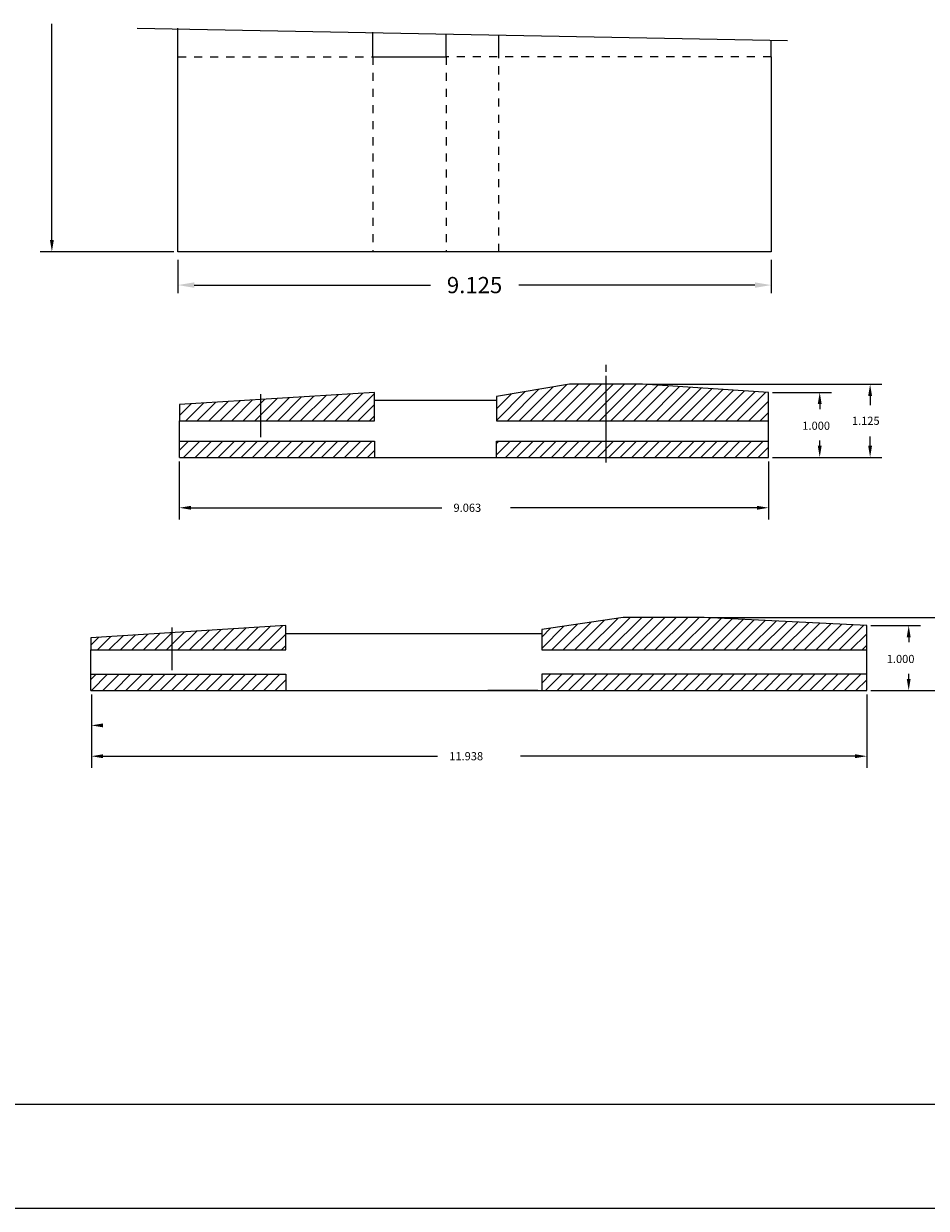
# Model space of a CAD drawing. Extents: x 0 to 44, y 0 to 34.
# Drawn here: x 11.5 to 25.4, y 0 to 18.2 of the extents above; entities that cross this region are included whole.
import ezdxf

# ---------------------------------------------------------------- set-up
doc = ezdxf.new("R2010")
doc.units = 0
doc.header["$LTSCALE"] = 2
doc.header["$MEASUREMENT"] = 0
doc.linetypes.add('CENTER', pattern=[1.125, 0.75, -0.125, 0.125, -0.125])
doc.linetypes.add('HIDDEN', pattern=[0.124, 0.062, -0.062])
doc.layers.get('0').update_dxf_attribs({"linetype": 'CONTINUOUS'})
doc.layers.get('DEFPOINTS').update_dxf_attribs({"linetype": 'CONTINUOUS'})
for name, color, linetype in [('4', 4, 'CONTINUOUS'), ('HIDDEN', 3, 'HIDDEN'), ('OBJ', 1, 'CONTINUOUS')]:
    doc.layers.add(name, color=color, linetype=linetype)
doc.styles.add('ROMANS', font='romans')
doc.dimstyles.get("Standard").update_dxf_attribs({"dimtxt": 0.18, "dimasz": 0.18, "dimexe": 0.18, "dimexo": 0.0625, "dimgap": 0.09, "dimtad": 0, "dimtih": 1, "dimtoh": 1, "dimdec": 4, "dimzin": 0, "dimdsep": 46, "dimtxsty": 'STANDARD', "dimcen": 0.09, "dimadec": 0, "dimazin": 0, "dimtfac": 1, "dimtdec": 4, "dimtofl": 0, "dimtmove": 0, "dimatfit": 3, "dimfxl": 1, "dimtolj": 1, "dimtzin": 0, "dimarcsym": 0})

# ---------------------------------------------------------------- blocks, each defined once
blk = doc.blocks.new('*D2')
at = {"color": 0, "lineweight": -2}
for p, q in [((13.848, 14.588), (13.848, 14.075)), ((22.973, 14.588), (22.973, 14.075)), ((14.098, 14.2), (17.731, 14.2)), ((22.723, 14.2), (19.091, 14.2))]:
    blk.add_line(p, q, dxfattribs=at)
at = {"color": 0}
for points in [[(14.098, 14.242), (14.098, 14.158), (13.848, 14.2)], [(22.723, 14.242), (22.723, 14.158), (22.973, 14.2)]]:
    blk.add_solid(points, dxfattribs=at)
at = {"layer": 'DEFPOINTS', "color": 0}
for p in [(13.848, 14.713), (22.973, 14.713), (22.973, 14.2)]:
    blk.add_point(p, dxfattribs=at)
at = {"color": 0, "insert": (18.411, 14.2), "char_height": 0.25, "attachment_point": 5, "style": 'ROMANS'}
blk.add_mtext('\\A1;9.125', dxfattribs=at)

msp = doc.modelspace()

# ---------------------------------------------------------------- linework, layer by layer
at = {"color": 7}
for p, q in [((11.9086, 14.8926), (11.9086, 18.2201)), ((13.7857, 14.7126), (11.7286, 14.7126)), ((21.0591, 12.6749), (24.6761, 12.6749)), ((14.1449, 12.1124), (14.4298, 12.3973)), ((14.3217, 12.1124), (14.6184, 12.4091)), ((14.4985, 12.1124), (14.8069, 12.4209)), ((14.6752, 12.1124), (14.9955, 12.4327)), ((14.852, 12.1124), (15.184, 12.4445)), ((15.0288, 12.1124), (15.3726, 12.4563)), ((15.2056, 12.1124), (15.5612, 12.468)), ((15.3824, 12.1124), (15.7497, 12.4798)), ((15.5591, 12.1124), (15.9383, 12.4916)), ((15.7359, 12.1124), (16.1269, 12.5034)), ((15.9127, 12.1124), (16.3154, 12.5152)), ((16.0895, 12.1124), (16.504, 12.527)), ((16.2662, 12.1124), (16.6925, 12.5387)), ((16.4537, 12.1124), (16.8714, 12.5301)), ((24.4961, 12.4949), (24.4961, 12.3549)), ((13.8716, 12.1927), (14.0527, 12.3738)), ((13.9681, 12.1124), (14.2412, 12.3855)), ((16.6198, 12.1124), (16.8716, 12.3643)), ((16.7966, 12.1124), (16.8716, 12.1875)), ((24.4961, 11.7299), (24.4961, 11.8699)), ((18.7467, 11.5877), (18.9589, 11.7999)), ((18.7473, 11.7651), (18.7822, 11.7999)), ((18.8857, 11.5499), (19.1357, 11.7999)), ((19.0625, 11.5499), (19.3125, 11.7999)), ((19.2393, 11.5499), (19.4893, 11.7999)), ((19.416, 11.5499), (19.666, 11.7999)), ((19.5928, 11.5499), (19.8428, 11.7999)), ((19.7696, 11.5499), (20.0196, 11.7999)), ((19.9464, 11.5499), (20.1964, 11.7999)), ((20.1232, 11.5499), (20.3732, 11.7999)), ((20.2999, 11.5499), (20.5499, 11.7999)), ((20.4767, 11.5499), (20.7267, 11.7999)), ((20.6535, 11.5499), (20.9035, 11.7999)), ((20.8303, 11.5499), (21.0803, 11.7999)), ((21.007, 11.5499), (21.257, 11.7999)), ((21.1838, 11.5499), (21.4338, 11.7999)), ((21.3606, 11.5499), (21.6106, 11.7999)), ((21.5374, 11.5499), (21.7874, 11.7999)), ((21.7141, 11.5499), (21.9641, 11.7999)), ((21.8909, 11.5499), (22.1409, 11.7999)), ((22.0677, 11.5499), (22.3134, 11.7957)), ((22.2445, 11.5499), (22.4964, 11.8019)), ((22.4213, 11.5499), (22.6704, 11.7991)), ((22.598, 11.5499), (22.8441, 11.796)), ((22.7748, 11.5499), (22.9341, 11.7093)), ((22.9966, 11.5499), (24.6761, 11.5499)), ((22.0071, 9.088), (26.164, 9.088)), ((19.4489, 8.0838), (19.5782, 8.213)), ((19.5049, 7.963), (19.7549, 8.213)), ((19.6817, 7.963), (19.9317, 8.213)), ((19.8585, 7.963), (20.1085, 8.213)), ((20.0353, 7.963), (20.2853, 8.213)), ((20.212, 7.963), (20.462, 8.213)), ((20.3888, 7.963), (20.6388, 8.213)), ((20.5656, 7.963), (20.8156, 8.213)), ((20.7424, 7.963), (20.9924, 8.213)), ((20.9191, 7.963), (21.1691, 8.213)), ((21.0959, 7.963), (21.3459, 8.213)), ((21.2727, 7.963), (21.5227, 8.213)), ((21.4495, 7.963), (21.6995, 8.213)), ((21.6262, 7.963), (21.8762, 8.213)), ((21.803, 7.963), (22.053, 8.213)), ((21.9798, 7.963), (22.2298, 8.213)), ((22.1566, 7.963), (22.4066, 8.213)), ((22.3334, 7.963), (22.5834, 8.213)), ((22.5101, 7.963), (22.7601, 8.213)), ((22.6869, 7.963), (22.9369, 8.213)), ((22.8637, 7.963), (23.1137, 8.213)), ((23.0405, 7.963), (23.2905, 8.213)), ((23.2172, 7.963), (23.4672, 8.213)), ((23.394, 7.963), (23.644, 8.213)), ((23.5708, 7.963), (23.8208, 8.213)), ((23.7476, 7.963), (23.9976, 8.213)), ((23.9243, 7.963), (24.1743, 8.213)), ((24.1011, 7.963), (24.3511, 8.213)), ((24.2779, 7.963), (24.4446, 8.1297)), ((12.516, 7.9005), (12.516, 6.7737)), ((19.3821, 7.963), (18.6166, 7.963)), ((24.4446, 7.9005), (24.4446, 6.7737)), ((24.5071, 7.963), (26.164, 7.963)), ((12.696, 6.9537), (17.8419, 6.9537)), ((24.2646, 6.9537), (19.1186, 6.9537))]:
    msp.add_line(p, q, dxfattribs=at)
at = {"color": 0, "linetype": 'ByBlock'}
for p, q in [((20.4341, 12.8678), (20.4341, 12.9721)), ((22.9966, 12.5499), (23.9011, 12.5499)), ((23.7211, 12.3699), (23.7211, 12.2924)), ((23.7211, 11.7299), (23.7211, 11.8074)), ((13.8687, 11.4874), (13.8687, 10.5947)), ((22.9341, 11.4874), (22.9341, 10.5947)), ((14.0487, 10.7747), (17.9068, 10.7747)), ((22.7541, 10.7747), (18.9633, 10.7747)), ((24.5071, 8.963), (25.2697, 8.963)), ((25.0897, 8.783), (25.0897, 8.7055)), ((25.0897, 8.143), (25.0897, 8.2205)), ((15.5696, 7.963), (15.9786, 7.963))]:
    msp.add_line(p, q, dxfattribs=at)
at = {"color": 0}
for p, q in [((18.9179, 12.1124), (19.4021, 12.5967)), ((19.0947, 12.1124), (19.6143, 12.632)), ((19.2714, 12.1124), (19.8264, 12.6674)), ((19.4482, 12.1124), (20.0107, 12.6749)), ((19.625, 12.1124), (20.1875, 12.6749)), ((19.8018, 12.1124), (20.3643, 12.6749)), ((19.9785, 12.1124), (20.541, 12.6749)), ((20.1553, 12.1124), (20.7178, 12.6749)), ((20.3321, 12.1124), (20.8946, 12.6749)), ((20.5089, 12.1124), (21.0668, 12.6704)), ((20.6857, 12.1124), (21.2329, 12.6597)), ((20.8624, 12.1124), (21.399, 12.649)), ((21.0392, 12.1124), (21.565, 12.6383)), ((21.216, 12.1124), (21.7311, 12.6276)), ((21.3928, 12.1124), (21.8972, 12.6168)), ((21.5695, 12.1124), (22.0632, 12.6061)), ((21.7463, 12.1124), (22.2293, 12.5954)), ((21.9231, 12.1124), (22.3954, 12.5847)), ((22.0999, 12.1124), (22.5614, 12.574)), ((18.7466, 12.118), (19.19, 12.5613)), ((18.7466, 12.2947), (18.9779, 12.526)), ((22.2766, 12.1124), (22.7275, 12.5633)), ((22.4534, 12.1124), (22.8935, 12.5526)), ((22.6302, 12.1124), (22.9341, 12.4164)), ((22.807, 12.1124), (22.9341, 12.2396)), ((13.8716, 11.6624), (14.0092, 11.7999)), ((13.936, 11.5499), (14.186, 11.7999)), ((14.1127, 11.5499), (14.3627, 11.7999)), ((14.2895, 11.5499), (14.5395, 11.7999)), ((14.4663, 11.5499), (14.7163, 11.7999)), ((14.6431, 11.5499), (14.8931, 11.7999)), ((14.8199, 11.5499), (15.0699, 11.7999)), ((14.9966, 11.5499), (15.2466, 11.7999)), ((15.1734, 11.5499), (15.4234, 11.7999)), ((15.3502, 11.5499), (15.6002, 11.7999)), ((15.527, 11.5499), (15.777, 11.7999)), ((15.7037, 11.5499), (15.9537, 11.7999)), ((15.8805, 11.5499), (16.1305, 11.7999)), ((16.0573, 11.5499), (16.3073, 11.7999)), ((16.2341, 11.5499), (16.4841, 11.7999)), ((16.4108, 11.5499), (16.6608, 11.7999)), ((16.5876, 11.5499), (16.8376, 11.7999)), ((16.7644, 11.5499), (16.8716, 11.6572)), ((14.732, 8.588), (15.0803, 8.9364)), ((14.9087, 8.588), (15.2688, 8.9481)), ((15.0855, 8.588), (15.4574, 8.9599)), ((19.4446, 8.6098), (19.7866, 8.9518)), ((19.5996, 8.588), (19.9946, 8.983)), ((19.7764, 8.588), (20.2026, 9.0142)), ((19.9532, 8.588), (20.4105, 9.0454)), ((20.1299, 8.588), (20.6185, 9.0766)), ((20.3067, 8.588), (20.8067, 9.088)), ((20.4835, 8.588), (20.9835, 9.088)), ((20.6603, 8.588), (21.1603, 9.088)), ((20.837, 8.588), (21.337, 9.088)), ((21.0138, 8.588), (21.5138, 9.088)), ((21.1906, 8.588), (21.6906, 9.088)), ((21.3674, 8.588), (21.8674, 9.088)), ((21.5441, 8.588), (22.0394, 9.0833)), ((21.7209, 8.588), (22.2078, 9.0749)), ((21.8977, 8.588), (22.3761, 9.0665)), ((22.0745, 8.588), (22.5445, 9.058)), ((22.2512, 8.588), (22.7128, 9.0496)), ((22.428, 8.588), (22.8812, 9.0412)), ((22.6048, 8.588), (23.0496, 9.0328)), ((22.7816, 8.588), (23.2179, 9.0244)), ((22.9584, 8.588), (23.3863, 9.016)), ((23.1351, 8.588), (23.5546, 9.0075)), ((23.3119, 8.588), (23.723, 8.9991)), ((23.4887, 8.588), (23.8913, 8.9907)), ((23.6655, 8.588), (24.0597, 8.9823)), ((23.8422, 8.588), (24.2281, 8.9739)), ((24.019, 8.588), (24.3964, 8.9654)), ((12.5071, 8.6613), (12.629, 8.7832)), ((12.6106, 8.588), (12.8175, 8.7949)), ((12.7874, 8.588), (13.0061, 8.8067)), ((12.9642, 8.588), (13.1947, 8.8185)), ((13.141, 8.588), (13.3832, 8.8303)), ((13.3177, 8.588), (13.5718, 8.8421)), ((13.4945, 8.588), (13.7603, 8.8539)), ((13.6713, 8.588), (13.9489, 8.8657)), ((13.8481, 8.588), (14.1375, 8.8774)), ((14.0248, 8.588), (14.326, 8.8892)), ((14.2016, 8.588), (14.5146, 8.901)), ((14.3784, 8.588), (14.7032, 8.9128)), ((14.5552, 8.588), (14.8917, 8.9246)), ((15.2623, 8.588), (15.5071, 8.8328)), ((19.4446, 8.7866), (19.5787, 8.9206)), ((24.1958, 8.588), (24.4446, 8.8368)), ((15.4391, 8.588), (15.5071, 8.6561)), ((24.3726, 8.588), (24.4446, 8.6601)), ((12.5071, 8.1309), (12.5892, 8.213)), ((12.516, 7.963), (12.766, 8.213)), ((12.6927, 7.963), (12.9427, 8.213)), ((12.8695, 7.963), (13.1195, 8.213)), ((13.0463, 7.963), (13.2963, 8.213)), ((13.2231, 7.963), (13.4731, 8.213)), ((13.3998, 7.963), (13.6498, 8.213)), ((13.5766, 7.963), (13.8266, 8.213)), ((13.7534, 7.963), (14.0034, 8.213)), ((13.9302, 7.963), (14.1802, 8.213)), ((14.107, 7.963), (14.357, 8.213)), ((14.2837, 7.963), (14.5337, 8.213)), ((14.4605, 7.963), (14.7105, 8.213)), ((14.6373, 7.963), (14.8873, 8.213)), ((14.8141, 7.963), (15.0641, 8.213)), ((14.9908, 7.963), (15.2408, 8.213)), ((15.1676, 7.963), (15.4176, 8.213)), ((15.3444, 7.963), (15.5071, 8.1257))]:
    msp.add_line(p, q, dxfattribs=at)
at = {"color": 7}
for points in [[(11.9386, 14.8926), (11.8786, 14.8926), (11.9086, 14.7126)], [(24.5261, 12.4949), (24.4661, 12.4949), (24.4961, 12.6749)], [(24.5261, 11.7299), (24.4661, 11.7299), (24.4961, 11.5499)], [(12.696, 6.9237), (12.696, 6.9837), (12.516, 6.9537)], [(24.2646, 6.9237), (24.2646, 6.9837), (24.4446, 6.9537)]]:
    msp.add_solid(points, dxfattribs=at)
at = {"color": 0, "linetype": 'ByBlock'}
for points in [[(23.7511, 12.3699), (23.6911, 12.3699), (23.7211, 12.5499)], [(23.7511, 11.7299), (23.6911, 11.7299), (23.7211, 11.5499)], [(14.0487, 10.7447), (14.0487, 10.8047), (13.8687, 10.7747)], [(22.7541, 10.7447), (22.7541, 10.8047), (22.9341, 10.7747)], [(25.1197, 8.783), (25.0597, 8.783), (25.0897, 8.963)], [(25.1197, 8.143), (25.0597, 8.143), (25.0897, 7.963)], [(12.696, 7.3979), (12.696, 7.4579), (12.516, 7.4279)]]:
    msp.add_solid(points, dxfattribs=at)
at = {"layer": '4'}
for p, q in [((1.6, 1.6), (42.4, 1.6)), ((0, 0), (44, 0))]:
    msp.add_line(p, q, dxfattribs=at)
at = {"layer": 'DEFPOINTS', "color": 0, "linetype": 'ByBlock'}
for p in [(20.4341, 12.8053), (19.8716, 12.6749), (19.8716, 12.6749), (20.9966, 12.6749), (20.9966, 12.6749), (15.1216, 12.5212), (16.8716, 12.5499), (17.8598, 12.4249), (18.7466, 12.4874), (18.7466, 12.4874), (22.9341, 12.5499), (22.9341, 12.5499), (22.9341, 12.5499), (13.8716, 12.3624), (13.8716, 12.3624), (13.8716, 11.5499), (13.8716, 11.5499), (13.936, 11.5499), (16.8716, 11.6533), (16.8716, 11.5499), (16.8716, 11.5499), (17.1446, 11.5499), (17.8407, 11.5499), (17.8836, 11.5499), (18.4796, 11.5499), (18.7466, 11.5528), (18.7466, 11.5499), (18.7467, 11.5838), (22.9341, 11.5528), (22.9341, 11.5499), (22.9341, 11.5499), (23.7211, 11.5499), (13.8687, 10.7747), (15.5071, 8.963), (20.6946, 9.088), (20.6946, 9.088), (21.9446, 9.088), (21.9446, 9.088), (24.4446, 8.963), (24.4446, 8.963), (24.4446, 8.963), (12.5071, 8.7755), (17.6777, 8.838), (19.4446, 8.9005), (12.5071, 7.963), (12.516, 7.963), (15.5071, 7.963), (15.5071, 7.963), (15.5071, 7.963), (15.7986, 7.963), (17.4489, 7.963), (17.4898, 7.963), (19.4446, 7.963), (19.4446, 7.963), (24.4446, 7.963), (24.4446, 7.963), (25.0897, 7.963), (12.516, 7.4279)]:
    msp.add_point(p, dxfattribs=at)
at = {"layer": 'HIDDEN', "color": 7}
for p, q in [((13.8482, 17.7126), (16.8482, 17.7126)), ((16.8482, 17.7126), (16.8482, 14.7126)), ((22.9732, 17.7126), (17.9732, 17.7126)), ((17.9732, 17.7126), (17.9732, 14.7126)), ((18.7857, 14.7126), (18.7857, 17.7126))]:
    msp.add_line(p, q, dxfattribs=at)
at = {"layer": 'OBJ', "color": 7}
for p, q in [((13.2232, 18.1501), (23.2232, 17.9626)), ((13.8482, 17.7126), (13.8482, 18.1501)), ((16.8482, 17.7126), (16.8482, 18.0876)), ((17.9732, 17.7126), (17.9732, 18.0664)), ((18.7857, 17.7126), (18.7857, 18.0502)), ((22.9732, 17.7126), (22.9732, 17.9626)), ((13.8482, 14.7126), (13.8482, 17.7126)), ((16.8482, 17.7126), (17.9732, 17.7126)), ((22.9732, 17.7126), (22.9732, 14.7126)), ((22.9732, 14.7126), (13.8482, 14.7126)), ((19.8716, 12.6749), (18.7466, 12.4874)), ((20.9966, 12.6749), (19.8716, 12.6749)), ((22.9341, 12.5499), (20.9966, 12.6749)), ((16.8716, 12.5499), (13.8716, 12.3624)), ((15.1216, 11.8614), (15.1216, 12.5212)), ((16.8716, 12.4249), (16.8716, 12.5499)), ((18.7466, 12.4249), (16.8716, 12.4249)), ((16.8716, 12.1124), (16.8716, 12.4249)), ((18.7466, 12.4874), (18.7466, 12.4249)), ((18.7466, 12.4249), (18.7466, 12.1124)), ((22.9341, 11.5499), (22.9341, 12.5499)), ((13.8716, 12.3624), (13.8716, 12.1124)), ((13.8716, 12.1124), (16.8716, 12.1124)), ((13.8716, 11.5499), (13.8716, 12.1124)), ((18.7466, 12.1124), (22.9341, 12.1124)), ((13.8716, 11.7999), (16.8716, 11.7999)), ((16.8716, 11.7999), (16.8716, 11.5499)), ((18.7466, 11.5499), (18.7466, 11.7999)), ((18.7466, 11.7999), (22.9341, 11.7999)), ((13.8716, 11.5499), (22.9341, 11.5499)), ((15.5071, 8.963), (12.5071, 8.7755)), ((13.7571, 8.2745), (13.7571, 8.9343)), ((15.5071, 8.588), (15.5071, 8.963)), ((20.6946, 9.088), (19.4446, 8.9005)), ((21.9446, 9.088), (20.6946, 9.088)), ((24.4446, 8.963), (21.9446, 9.088)), ((24.4446, 8.213), (24.4446, 8.963)), ((12.5071, 8.7755), (12.5071, 8.588)), ((19.4446, 8.838), (15.5071, 8.838)), ((19.4446, 8.9005), (19.4446, 8.838)), ((19.4446, 8.838), (19.4446, 8.588)), ((12.5071, 8.588), (15.5071, 8.588)), ((12.5071, 8.213), (12.5071, 8.588)), ((19.4446, 8.588), (24.4446, 8.588)), ((12.5071, 7.963), (12.5071, 8.213)), ((12.5071, 8.213), (15.5071, 8.213)), ((15.5071, 8.213), (15.5071, 7.963)), ((24.4446, 8.213), (19.4446, 8.213)), ((19.4446, 8.213), (19.4446, 7.963)), ((24.4446, 7.963), (24.4446, 8.213)), ((12.5071, 7.963), (24.4446, 7.963))]:
    msp.add_line(p, q, dxfattribs=at)
at = {"layer": 'OBJ', "color": 7, "linetype": 'CENTER'}
msp.add_line((20.4341, 11.4712), (20.4341, 12.8053), dxfattribs=at)

# ---------------------------------------------------------------- texts
at = {"color": 0, "linetype": 'ByBlock', "style": 'ROMANS'}
for s, p in [('1.000', (23.4535, 11.9739)), ('9.063', (18.0868, 10.7122)), ('1.000', (24.7523, 8.3869))]:
    msp.add_text(s, height=0.125, dxfattribs=at).set_placement(p)
at = {"color": 7, "style": 'ROMANS'}
for s, p in [('1.125', (24.2163, 12.0499)), ('11.938', (18.0219, 6.8912))]:
    msp.add_text(s, height=0.125, dxfattribs=at).set_placement(p)

# ---------------------------------------------------------------- dimensions: what is measured, and where the dimension line sits
dim = msp.add_linear_dim(base=(22.9732, 14.2002), p1=(13.8482, 14.7126), p2=(22.9732, 14.7126), dimstyle='STANDARD', override={"dimscale": 2, "dimtxt": 0.125, "dimasz": 0.125, "dimexe": 0.0625, "dimdec": 3, "dimzin": 4, "dimtxsty": 'ROMANS', "dimcen": -0.125, "dimtdec": 3, "dimtmove": 2, "dimtzin": 4})
dim.commit()
dim.dimension.update_dxf_attribs({"geometry": '*D2', "text_midpoint": (18.4107, 14.2002)})

doc.saveas('drawing.dxf')
